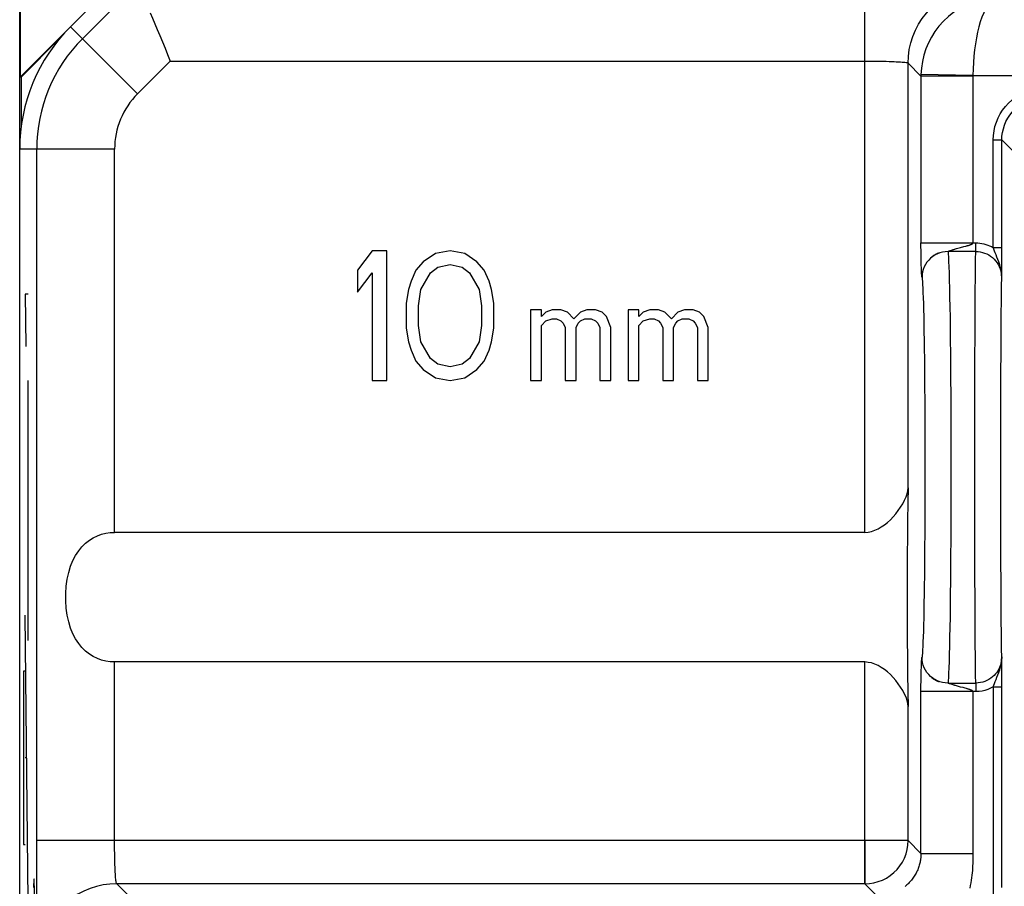
# Model space of a CAD drawing. Units: millimetres. Extents: x -11.5 to 10.8, y -24.5 to 24.5.
# Drawn here: x -11.5 to -0.2, y 9.2 to 19.2 of the extents above; entities that cross this region are included whole.
import ezdxf

# ---------------------------------------------------------------- set-up
doc = ezdxf.new("R2010")
doc.units = ezdxf.units.MM
doc.header["$LTSCALE"] = 16.335
doc.layers.get('0').update_dxf_attribs({"linetype": 'CONTINUOUS'})
for name, color, linetype in [('ASSI', 7, 'CONTINUOUS'), ('DRAFT', 7, 'CONTINUOUS'), ('INCISIONI_LASER', 7, 'CONTINUOUS'), ('RACCORDO', 7, 'CONTINUOUS')]:
    doc.layers.add(name, color=color, linetype=linetype)

msp = doc.modelspace()

# ---------------------------------------------------------------- linework, layer by layer
at = {"color": 7, "linetype": 'CONTINUOUS'}
for p, q in [((-11.516, 18.509), (-7.631, 22.394)), ((-11.525, -21.9), (-11.525, 21.9)), ((-11.516, 18.509), (-11.516, 21.894)), ((-11.508, 18.505), (-11.057, 18.956)), ((-11.516, 18.509), (-11.508, 18.505)), ((-11.508, 18.505), (-11.508, 17.935)), ((-0.185, 16.415), (-0.184, 17.779)), ((-7.456, 16.5), (-7.625, 16.277)), ((-7.287, 16.5), (-7.456, 16.5)), ((-7.287, 15), (-7.287, 16.5)), ((-6.556, 16.5), (-6.725, 16.468)), ((-6.387, 16.468), (-6.556, 16.5)), ((-6.866, 16.372), (-6.95, 16.277)), ((-6.725, 16.468), (-6.866, 16.372)), ((-6.247, 16.372), (-6.387, 16.468)), ((-6.162, 16.277), (-6.247, 16.372)), ((-0.917, 16.472), (-0.921, 16.47)), ((-0.915, 16.473), (-0.917, 16.472)), ((-0.185, 16.243), (-0.185, 16.415)), ((-7.625, 16.277), (-7.625, 16.021)), ((-6.95, 16.277), (-7.006, 16.149)), ((-6.781, 16.245), (-6.697, 16.309)), ((-6.697, 16.309), (-6.556, 16.34)), ((-6.556, 16.34), (-6.416, 16.309)), ((-6.416, 16.309), (-6.331, 16.245)), ((-6.106, 16.149), (-6.162, 16.277)), ((-7.625, 16.021), (-7.456, 16.245)), ((-7.456, 16.245), (-7.456, 15)), ((-7.006, 16.149), (-7.034, 16.053)), ((-6.894, 16.053), (-6.781, 16.245)), ((-6.331, 16.245), (-6.219, 16.053)), ((-6.078, 16.053), (-6.106, 16.149)), ((-0.186, 16.187), (-0.185, 16.243)), ((-7.034, 16.053), (-7.062, 15.894)), ((-6.922, 15.862), (-6.894, 16.053)), ((-6.219, 16.053), (-6.191, 15.862)), ((-6.05, 15.894), (-6.078, 16.053)), ((-7.062, 15.894), (-7.062, 15.606)), ((-6.922, 15.638), (-6.922, 15.862)), ((-6.191, 15.862), (-6.191, 15.638)), ((-6.05, 15.606), (-6.05, 15.894)), ((-5.625, 15.817), (-5.625, 15)), ((-5.5, 15.817), (-5.625, 15.817)), ((-5.5, 15.74), (-5.5, 15.817)), ((-5.375, 15.817), (-5.45, 15.791)), ((-5.275, 15.817), (-5.375, 15.817)), ((-5.2, 15.791), (-5.275, 15.817)), ((-4.975, 15.817), (-5.05, 15.791)), ((-4.875, 15.817), (-4.975, 15.817)), ((-4.8, 15.791), (-4.875, 15.817)), ((-4.5, 15.817), (-4.5, 15)), ((-4.375, 15.817), (-4.5, 15.817)), ((-4.375, 15.74), (-4.375, 15.817)), ((-4.25, 15.817), (-4.325, 15.791)), ((-4.15, 15.817), (-4.25, 15.817)), ((-4.075, 15.791), (-4.15, 15.817)), ((-3.85, 15.817), (-3.925, 15.791)), ((-3.75, 15.817), (-3.85, 15.817)), ((-3.675, 15.791), (-3.75, 15.817)), ((-5.45, 15.791), (-5.5, 15.74)), ((-5.5, 15.638), (-5.45, 15.689)), ((-5.45, 15.689), (-5.375, 15.715)), ((-5.375, 15.715), (-5.325, 15.715)), ((-5.325, 15.715), (-5.275, 15.689)), ((-5.275, 15.689), (-5.25, 15.664)), ((-5.125, 15.715), (-5.2, 15.791)), ((-5.05, 15.791), (-5.125, 15.715)), ((-5.075, 15.664), (-5.05, 15.689)), ((-5.05, 15.689), (-5, 15.715)), ((-5, 15.715), (-4.925, 15.715)), ((-4.925, 15.715), (-4.875, 15.689)), ((-4.875, 15.689), (-4.85, 15.664)), ((-4.75, 15.74), (-4.8, 15.791)), ((-4.7, 15.613), (-4.75, 15.74)), ((-4.325, 15.791), (-4.375, 15.74)), ((-4.375, 15.638), (-4.325, 15.689)), ((-4.325, 15.689), (-4.25, 15.715)), ((-4.25, 15.715), (-4.2, 15.715)), ((-4.2, 15.715), (-4.15, 15.689)), ((-4.15, 15.689), (-4.125, 15.664)), ((-4, 15.715), (-4.075, 15.791)), ((-3.925, 15.791), (-4, 15.715)), ((-3.95, 15.664), (-3.925, 15.689)), ((-3.925, 15.689), (-3.875, 15.715)), ((-3.875, 15.715), (-3.8, 15.715)), ((-3.8, 15.715), (-3.75, 15.689)), ((-3.75, 15.689), (-3.725, 15.664)), ((-3.625, 15.74), (-3.675, 15.791)), ((-3.575, 15.613), (-3.625, 15.74)), ((-7.062, 15.606), (-7.034, 15.447)), ((-6.894, 15.447), (-6.922, 15.638)), ((-6.191, 15.638), (-6.219, 15.447)), ((-6.078, 15.447), (-6.05, 15.606)), ((-5.5, 15), (-5.5, 15.638)), ((-5.25, 15.664), (-5.225, 15.613)), ((-5.225, 15.613), (-5.225, 15)), ((-5.1, 15.613), (-5.075, 15.664)), ((-5.1, 15), (-5.1, 15.613)), ((-4.85, 15.664), (-4.825, 15.613)), ((-4.825, 15.613), (-4.825, 15)), ((-4.7, 15), (-4.7, 15.613)), ((-4.375, 15), (-4.375, 15.638)), ((-4.125, 15.664), (-4.1, 15.613)), ((-4.1, 15.613), (-4.1, 15)), ((-3.975, 15.613), (-3.95, 15.664)), ((-3.975, 15), (-3.975, 15.613)), ((-3.725, 15.664), (-3.7, 15.613)), ((-3.7, 15.613), (-3.7, 15)), ((-3.575, 15), (-3.575, 15.613)), ((-7.034, 15.447), (-7.006, 15.351)), ((-7.006, 15.351), (-6.95, 15.223)), ((-6.781, 15.255), (-6.894, 15.447)), ((-6.219, 15.447), (-6.331, 15.255)), ((-6.162, 15.223), (-6.106, 15.351)), ((-6.106, 15.351), (-6.078, 15.447)), ((-6.697, 15.191), (-6.781, 15.255)), ((-6.331, 15.255), (-6.416, 15.191)), ((-6.95, 15.223), (-6.866, 15.128)), ((-6.866, 15.128), (-6.725, 15.032)), ((-6.556, 15.16), (-6.697, 15.191)), ((-6.416, 15.191), (-6.556, 15.16)), ((-6.387, 15.032), (-6.247, 15.128)), ((-6.247, 15.128), (-6.162, 15.223)), ((-6.725, 15.032), (-6.556, 15)), ((-6.556, 15), (-6.387, 15.032)), ((-7.456, 15), (-7.287, 15)), ((-5.625, 15), (-5.5, 15)), ((-5.225, 15), (-5.1, 15)), ((-4.825, 15), (-4.7, 15)), ((-4.5, 15), (-4.375, 15)), ((-4.1, 15), (-3.975, 15)), ((-3.7, 15), (-3.575, 15)), ((-1.766, 13.248), (-10.429, 13.248)), ((-1.766, 11.752), (-10.429, 11.752)), ((-0.185, 11.61), (-0.186, 11.813)), ((-0.184, 11.464), (-0.185, 11.61)), ((-0.915, 11.527), (-0.915, 11.527)), ((-0.184, 9.149), (-0.184, 11.464))]:
    msp.add_line(p, q, dxfattribs=at)
at = {"color": 250, "linetype": 'CONTINUOUS'}
for p, q in [((-10.801, 18.947), (-10.158, 19.59)), ((-1.766, 13.248), (-1.766, 19.59)), ((-10.164, 18.311), (-10.939, 19.086)), ((-10.164, 18.311), (-9.786, 18.69)), ((-9.786, 18.69), (-1.766, 18.69)), ((-1.266, 13.763), (-1.266, 18.666)), ((-1.266, 18.666), (-1.118, 18.517)), ((-0.518, 18.522), (-1.118, 18.533)), ((-1.118, 18.525), (-1.118, 18.52)), ((-1.118, 18.52), (-1.118, 16.59)), ((-0.518, 18.517), (-1.118, 18.517)), ((-0.518, 18.522), (-0.518, 18.517)), ((-0.518, 18.522), (8.966, 18.522)), ((-0.518, 18.517), (-0.518, 16.59)), ((-0.284, 16.536), (-0.284, 17.779)), ((-0.284, 17.779), (-0.184, 17.779)), ((-0.184, 17.779), (-0.066, 17.661)), ((-10.429, 17.672), (-11.525, 17.672)), ((-11.329, 9.691), (-11.329, 17.672)), ((-10.429, 13.248), (-10.429, 17.672)), ((-1.118, 16.546), (-1.118, 16.59)), ((-1.118, 16.59), (-0.485, 16.59)), ((-1.117, 16.503), (-1.118, 16.546)), ((-1.117, 16.464), (-1.117, 16.503)), ((-0.485, 16.491), (-0.806, 16.491)), ((-0.782, 16.501), (-0.774, 16.504)), ((-0.774, 16.504), (-0.747, 16.513)), ((-0.662, 16.537), (-0.624, 16.547)), ((-0.485, 16.491), (-0.485, 16.59)), ((-0.284, 16.536), (-0.184, 16.536)), ((-1.117, 16.426), (-1.117, 16.464)), ((-1.116, 16.389), (-1.117, 16.426)), ((-1.115, 16.361), (-1.116, 16.389)), ((-1.115, 16.332), (-1.115, 16.361)), ((-1.114, 16.303), (-1.115, 16.332)), ((-1.113, 16.285), (-1.114, 16.303)), ((-1.113, 16.269), (-1.113, 16.285)), ((-1.112, 16.255), (-1.113, 16.269)), ((-1.112, 16.243), (-1.112, 16.255)), ((-1.111, 16.234), (-1.112, 16.243)), ((-1.107, 16.199), (-1.108, 16.2)), ((-1.107, 16.197), (-1.107, 16.199)), ((-11.462, 16), (-11.453, 15.395)), ((-11.429, 16), (-11.462, 16)), ((-11.429, 12), (-11.429, 15)), ((-0.496, 14.517), (-0.496, 14.85)), ((-0.196, 14.595), (-0.196, 14.879)), ((-0.196, 14.301), (-0.196, 14.595)), ((-0.497, 14.173), (-0.496, 14.517)), ((-0.197, 14), (-0.196, 14.301)), ((-0.497, 13.827), (-0.497, 14.173)), ((-0.196, 13.699), (-0.197, 14)), ((-0.496, 13.483), (-0.497, 13.827)), ((-0.196, 13.405), (-0.196, 13.699)), ((-0.496, 13.15), (-0.496, 13.483)), ((-0.196, 13.121), (-0.196, 13.405)), ((-0.495, 12.833), (-0.496, 13.15)), ((-0.195, 12.853), (-0.196, 13.121)), ((-11.429, 9), (-11.462, 12.291)), ((-10.429, 9.691), (-10.429, 11.752)), ((-1.766, 9.191), (-1.766, 11.752)), ((-1.114, 11.706), (-1.113, 11.723)), ((-1.113, 11.723), (-1.112, 11.738)), ((-1.112, 11.738), (-1.112, 11.751)), ((-11.48, 11.645), (-11.48, 9.645)), ((-11.463, 11.645), (-11.48, 11.645)), ((-1.117, 11.564), (-1.116, 11.602)), ((-1.116, 11.63), (-1.115, 11.658)), ((-1.116, 11.602), (-1.116, 11.63)), ((-1.115, 11.658), (-1.114, 11.687)), ((-1.114, 11.687), (-1.114, 11.706)), ((-1.118, 11.486), (-1.117, 11.527)), ((-1.118, 11.443), (-1.118, 11.486)), ((-1.117, 11.527), (-1.117, 11.564)), ((-0.806, 11.509), (-0.485, 11.509)), ((-0.485, 11.509), (-0.485, 11.41)), ((-1.118, 9.543), (-1.118, 11.443)), ((-0.485, 11.41), (-1.118, 11.41)), ((-0.662, 11.463), (-0.709, 11.476)), ((-0.633, 11.456), (-0.662, 11.463)), ((-0.608, 11.449), (-0.633, 11.456)), ((-0.593, 11.445), (-0.608, 11.449)), ((-0.284, 11.464), (-0.284, 9.049)), ((-0.284, 11.464), (-0.184, 11.464)), ((-1.266, 9.691), (-1.266, 11.237)), ((-11.472, 10.645), (-11.48, 10.645)), ((-11.446, 10.645), (-11.462, 10.645)), ((-1.266, 9.691), (-11.329, 9.691)), ((-1.266, 9.691), (-1.118, 9.543)), ((-11.48, 9.645), (-11.463, 9.645)), ((-1.118, 9.543), (-0.518, 9.543)), ((-10.262, 9.048), (-10.405, 9.191)), ((-1.766, 9.191), (-10.405, 9.191)), ((-1.623, 9.048), (-1.766, 9.191))]:
    msp.add_line(p, q, dxfattribs=at)
for points in [[(-1.266, 18.666), (-1.263, 18.744), (-1.253, 18.822), (-1.236, 18.899), (-1.212, 18.974), (-1.182, 19.046), (-1.146, 19.116), (-1.104, 19.182), (-1.056, 19.244), (-1.003, 19.302), (-0.945, 19.355), (-0.883, 19.403), (-0.816, 19.445), (-0.747, 19.481), (-0.674, 19.511), (-0.599, 19.535), (-0.523, 19.552), (-0.445, 19.562), (-0.367, 19.566)], [(-0.223, 19.422), (-0.301, 19.418), (-0.379, 19.407), (-0.456, 19.39), (-0.531, 19.365), (-0.604, 19.334), (-0.674, 19.297), (-0.74, 19.253), (-0.802, 19.205), (-0.859, 19.151), (-0.911, 19.094), (-0.957, 19.032), (-0.998, 18.967), (-1.033, 18.899), (-1.062, 18.829), (-1.086, 18.756), (-1.102, 18.683), (-1.113, 18.608), (-1.118, 18.533)], [(-0.223, 19.422), (-0.249, 19.417), (-0.275, 19.406), (-0.3, 19.387), (-0.325, 19.362), (-0.349, 19.33), (-0.372, 19.291), (-0.393, 19.247), (-0.414, 19.198), (-0.433, 19.144), (-0.45, 19.086), (-0.465, 19.024), (-0.478, 18.958), (-0.49, 18.89), (-0.5, 18.819), (-0.507, 18.746), (-0.513, 18.672), (-0.516, 18.598), (-0.518, 18.522)], [(-1.766, 18.69), (-1.729, 18.69), (-1.693, 18.69), (-1.656, 18.689), (-1.621, 18.689), (-1.586, 18.688), (-1.552, 18.688), (-1.519, 18.687), (-1.487, 18.686), (-1.458, 18.685), (-1.429, 18.684), (-1.403, 18.682), (-1.379, 18.681), (-1.356, 18.679), (-1.336, 18.678), (-1.319, 18.676), (-1.303, 18.675), (-1.291, 18.673), (-1.281, 18.671), (-1.273, 18.669), (-1.268, 18.668), (-1.266, 18.666)], [(-1.118, 18.533), (-1.118, 18.53), (-1.118, 18.525)], [(-0.284, 17.779), (-0.282, 17.832), (-0.275, 17.884), (-0.264, 17.934), (-0.248, 17.984), (-0.228, 18.033), (-0.204, 18.079), (-0.176, 18.123), (-0.144, 18.165), (-0.109, 18.204), (-0.07, 18.239), (-0.029, 18.271), (0.015, 18.299), (0.062, 18.323), (0.11, 18.343), (0.16, 18.359), (0.211, 18.37), (0.263, 18.377), (0.316, 18.379)], [(-0.184, 17.779), (-0.183, 17.823), (-0.177, 17.866), (-0.167, 17.909), (-0.154, 17.951), (-0.138, 17.991), (-0.117, 18.03), (-0.094, 18.066), (-0.067, 18.101), (-0.038, 18.133), (-0.006, 18.163), (0.029, 18.189), (0.065, 18.212), (0.104, 18.233), (0.144, 18.249), (0.186, 18.262), (0.229, 18.272), (0.272, 18.278), (0.316, 18.279)], [(-0.806, 16.491), (-0.838, 16.489), (-0.869, 16.484), (-0.899, 16.476)], [(-0.806, 16.491), (-0.806, 16.491), (-0.806, 16.492), (-0.805, 16.492), (-0.804, 16.493), (-0.803, 16.494), (-0.801, 16.494), (-0.8, 16.495), (-0.797, 16.496), (-0.795, 16.497), (-0.792, 16.498), (-0.789, 16.499), (-0.786, 16.5), (-0.782, 16.501)], [(-0.806, 16.491), (-0.804, 16.465), (-0.801, 16.426), (-0.799, 16.377), (-0.796, 16.315), (-0.794, 16.243), (-0.791, 16.16), (-0.789, 16.067), (-0.787, 15.963), (-0.785, 15.851), (-0.783, 15.729), (-0.781, 15.6), (-0.78, 15.462), (-0.778, 15.318), (-0.777, 15.167), (-0.776, 15.011), (-0.775, 14.85), (-0.774, 14.685), (-0.773, 14.517), (-0.773, 14.346), (-0.773, 14.173), (-0.772, 14)], [(-0.747, 16.513), (-0.74, 16.515), (-0.733, 16.517), (-0.726, 16.519), (-0.718, 16.521), (-0.709, 16.524), (-0.662, 16.537)], [(-0.624, 16.547), (-0.6, 16.553), (-0.593, 16.555), (-0.586, 16.557), (-0.58, 16.559), (-0.574, 16.56), (-0.568, 16.562), (-0.563, 16.564), (-0.558, 16.566), (-0.553, 16.567), (-0.549, 16.569), (-0.545, 16.57), (-0.541, 16.572), (-0.537, 16.573), (-0.534, 16.575), (-0.531, 16.576), (-0.528, 16.578), (-0.526, 16.579), (-0.524, 16.581), (-0.522, 16.582), (-0.521, 16.584), (-0.519, 16.586), (-0.518, 16.587), (-0.518, 16.589), (-0.518, 16.59)], [(-0.496, 14.85), (-0.495, 15.167), (-0.495, 15.318), (-0.494, 15.462), (-0.494, 15.599), (-0.493, 15.729), (-0.492, 15.85), (-0.492, 15.963), (-0.491, 16.066), (-0.49, 16.16), (-0.49, 16.243), (-0.489, 16.315), (-0.488, 16.376), (-0.487, 16.426), (-0.486, 16.464), (-0.485, 16.491)], [(-0.485, 16.59), (-0.462, 16.59), (-0.438, 16.588), (-0.415, 16.584), (-0.392, 16.579), (-0.37, 16.573), (-0.348, 16.566), (-0.326, 16.557), (-0.305, 16.547), (-0.284, 16.536)], [(-0.485, 16.491), (-0.459, 16.49), (-0.433, 16.486), (-0.408, 16.481), (-0.383, 16.473), (-0.359, 16.463), (-0.336, 16.451), (-0.314, 16.437), (-0.293, 16.421), (-0.274, 16.403), (-0.256, 16.383), (-0.24, 16.362), (-0.226, 16.34), (-0.214, 16.316), (-0.204, 16.292), (-0.196, 16.266), (-0.19, 16.24), (-0.187, 16.214)], [(-0.186, 16.187), (-0.187, 16.229), (-0.193, 16.268), (-0.2, 16.305), (-0.209, 16.338), (-0.22, 16.37), (-0.231, 16.399), (-0.241, 16.426), (-0.251, 16.451), (-0.261, 16.474), (-0.27, 16.496), (-0.278, 16.517), (-0.284, 16.536)], [(-1.007, 16.414), (-1.029, 16.392), (-1.049, 16.368), (-1.066, 16.342), (-1.08, 16.314), (-1.092, 16.285), (-1.1, 16.255), (-1.105, 16.224), (-1.106, 16.193)], [(-0.899, 16.476), (-0.928, 16.465), (-0.956, 16.451), (-0.983, 16.434), (-1.007, 16.414)], [(-1.108, 16.2), (-1.108, 16.203), (-1.108, 16.204), (-1.108, 16.205), (-1.109, 16.207), (-1.109, 16.209), (-1.109, 16.21), (-1.109, 16.212), (-1.109, 16.215), (-1.11, 16.217), (-1.11, 16.22), (-1.11, 16.223), (-1.11, 16.226), (-1.111, 16.23), (-1.111, 16.234)], [(-1.106, 16.193), (-1.107, 16.194), (-1.107, 16.197)], [(-1.106, 16.193), (-1.104, 16.173), (-1.102, 16.145), (-1.1, 16.11), (-1.097, 16.067), (-1.095, 16.016), (-1.093, 15.957), (-1.091, 15.892), (-1.089, 15.82), (-1.087, 15.741), (-1.085, 15.655), (-1.084, 15.564), (-1.082, 15.467), (-1.081, 15.364), (-1.079, 15.257), (-1.078, 15.145), (-1.077, 15.029), (-1.076, 14.908), (-1.075, 14.785), (-1.074, 14.659), (-1.074, 14.53), (-1.073, 14.399), (-1.073, 14.268), (-1.073, 14.135), (-1.072, 14)], [(-0.196, 14.879), (-0.195, 15.146), (-0.194, 15.272), (-0.194, 15.392), (-0.193, 15.506), (-0.193, 15.612), (-0.192, 15.711), (-0.191, 15.802), (-0.19, 15.885), (-0.19, 15.959), (-0.189, 16.024), (-0.188, 16.08), (-0.187, 16.125), (-0.186, 16.161), (-0.186, 16.187)], [(-1.072, 14), (-1.073, 13.865), (-1.073, 13.732), (-1.073, 13.601), (-1.074, 13.47), (-1.074, 13.341), (-1.075, 13.215), (-1.076, 13.092), (-1.077, 12.972), (-1.078, 12.855), (-1.079, 12.744), (-1.081, 12.636), (-1.082, 12.533), (-1.084, 12.436), (-1.085, 12.345), (-1.087, 12.259), (-1.089, 12.181), (-1.091, 12.108), (-1.093, 12.043), (-1.095, 11.985), (-1.097, 11.933), (-1.1, 11.89), (-1.102, 11.855), (-1.104, 11.827), (-1.106, 11.807)], [(-0.772, 14), (-0.773, 13.827), (-0.773, 13.654), (-0.773, 13.483), (-0.774, 13.315), (-0.775, 13.15), (-0.776, 12.989), (-0.777, 12.833), (-0.778, 12.682), (-0.78, 12.538), (-0.781, 12.4), (-0.783, 12.271), (-0.785, 12.149), (-0.787, 12.037), (-0.789, 11.933), (-0.791, 11.84), (-0.794, 11.757), (-0.796, 11.685), (-0.799, 11.624), (-0.801, 11.574), (-0.804, 11.535), (-0.806, 11.509)], [(-0.186, 11.813), (-0.186, 11.839), (-0.187, 11.875), (-0.188, 11.92), (-0.189, 11.975), (-0.19, 12.041), (-0.19, 12.114), (-0.191, 12.197), (-0.192, 12.288), (-0.193, 12.387), (-0.193, 12.494), (-0.194, 12.608), (-0.194, 12.728), (-0.195, 12.853)], [(-0.485, 11.509), (-0.486, 11.535), (-0.487, 11.574), (-0.488, 11.623), (-0.489, 11.685), (-0.49, 11.757), (-0.49, 11.84), (-0.491, 11.933), (-0.492, 12.036), (-0.492, 12.149), (-0.493, 12.27), (-0.494, 12.4), (-0.494, 12.538), (-0.495, 12.682), (-0.495, 12.833)], [(-1.112, 11.751), (-1.111, 11.762), (-1.111, 11.766), (-1.111, 11.77), (-1.11, 11.774), (-1.11, 11.777), (-1.11, 11.78), (-1.11, 11.783), (-1.109, 11.785), (-1.109, 11.788), (-1.109, 11.79), (-1.109, 11.791), (-1.109, 11.793), (-1.108, 11.795), (-1.108, 11.796), (-1.108, 11.797)], [(-1.108, 11.797), (-1.108, 11.8), (-1.107, 11.801), (-1.107, 11.803)], [(-1.107, 11.803), (-1.107, 11.804), (-1.106, 11.807)], [(-1.007, 11.586), (-1.029, 11.608), (-1.049, 11.632), (-1.066, 11.658), (-1.08, 11.686), (-1.092, 11.715), (-1.1, 11.745), (-1.105, 11.776), (-1.106, 11.807)], [(-0.186, 11.813), (-0.186, 11.796), (-0.187, 11.779), (-0.19, 11.762), (-0.193, 11.744), (-0.198, 11.726), (-0.204, 11.707), (-0.212, 11.688), (-0.221, 11.67), (-0.232, 11.651), (-0.244, 11.632), (-0.259, 11.614), (-0.275, 11.596), (-0.293, 11.58), (-0.313, 11.564), (-0.334, 11.551), (-0.356, 11.538), (-0.38, 11.528), (-0.405, 11.52), (-0.431, 11.514), (-0.458, 11.51), (-0.485, 11.509)], [(-0.284, 11.464), (-0.278, 11.483), (-0.27, 11.504), (-0.261, 11.526), (-0.251, 11.55), (-0.241, 11.575), (-0.23, 11.602), (-0.219, 11.631), (-0.209, 11.662), (-0.2, 11.696), (-0.192, 11.732), (-0.187, 11.771), (-0.186, 11.813)], [(-0.899, 11.524), (-0.928, 11.535), (-0.956, 11.549), (-0.983, 11.566), (-1.007, 11.586)], [(-0.806, 11.509), (-0.838, 11.511), (-0.869, 11.516), (-0.899, 11.524)], [(-0.782, 11.499), (-0.786, 11.5), (-0.789, 11.501), (-0.792, 11.502), (-0.795, 11.503), (-0.797, 11.504), (-0.8, 11.505), (-0.801, 11.506), (-0.803, 11.506), (-0.804, 11.507), (-0.805, 11.508), (-0.806, 11.508), (-0.806, 11.509), (-0.806, 11.509)], [(-0.709, 11.476), (-0.718, 11.479), (-0.726, 11.481), (-0.733, 11.483), (-0.74, 11.485), (-0.747, 11.487), (-0.782, 11.499)], [(-0.518, 11.41), (-0.518, 11.411), (-0.518, 11.413), (-0.519, 11.415), (-0.521, 11.416), (-0.522, 11.418), (-0.524, 11.419), (-0.526, 11.421), (-0.528, 11.422), (-0.531, 11.424), (-0.534, 11.425), (-0.537, 11.427), (-0.541, 11.428), (-0.545, 11.43), (-0.549, 11.431), (-0.553, 11.433), (-0.558, 11.434), (-0.563, 11.436), (-0.568, 11.438), (-0.574, 11.44), (-0.58, 11.441), (-0.586, 11.443), (-0.593, 11.445)], [(-0.518, 11.41), (-0.518, 9.52), (-0.518, 9.497), (-0.519, 9.473), (-0.519, 9.449), (-0.52, 9.424), (-0.522, 9.399), (-0.523, 9.373), (-0.525, 9.346), (-0.528, 9.319), (-0.531, 9.291), (-0.534, 9.262), (-0.539, 9.232), (-0.544, 9.202), (-0.549, 9.171), (-0.555, 9.14)], [(-0.284, 11.464), (-0.314, 11.448), (-0.346, 11.435), (-0.379, 11.424), (-0.413, 11.417), (-0.448, 11.412), (-0.485, 11.41)], [(-11.305, 8.292), (-11.307, 8.297), (-11.309, 8.31), (-11.311, 8.331), (-11.312, 8.359), (-11.314, 8.395), (-11.316, 8.438), (-11.317, 8.487), (-11.319, 8.543), (-11.32, 8.605), (-11.322, 8.674), (-11.323, 8.748), (-11.324, 8.827), (-11.325, 8.91), (-11.326, 8.999), (-11.327, 9.09), (-11.328, 9.185), (-11.328, 9.284), (-11.329, 9.384), (-11.329, 9.485), (-11.329, 9.587), (-11.329, 9.691)], [(-10.405, 9.191), (-10.407, 9.193), (-10.409, 9.198), (-10.411, 9.206), (-10.412, 9.216), (-10.414, 9.228), (-10.416, 9.244), (-10.417, 9.261), (-10.419, 9.281), (-10.42, 9.304), (-10.422, 9.328), (-10.423, 9.354), (-10.424, 9.383), (-10.425, 9.412), (-10.426, 9.444), (-10.427, 9.477), (-10.428, 9.511), (-10.428, 9.546), (-10.429, 9.581), (-10.429, 9.618), (-10.429, 9.654), (-10.429, 9.691)], [(-1.766, 9.191), (-1.714, 9.194), (-1.662, 9.202), (-1.612, 9.216), (-1.563, 9.235), (-1.516, 9.258), (-1.473, 9.287), (-1.432, 9.32), (-1.395, 9.357), (-1.362, 9.398), (-1.333, 9.441), (-1.31, 9.488), (-1.291, 9.537), (-1.277, 9.587), (-1.269, 9.639), (-1.266, 9.691)], [(-1.118, 9.543), (-1.118, 9.532), (-1.118, 9.522), (-1.119, 9.511), (-1.12, 9.5), (-1.121, 9.489), (-1.122, 9.478), (-1.124, 9.466), (-1.126, 9.454), (-1.128, 9.442), (-1.131, 9.43), (-1.134, 9.417), (-1.138, 9.405), (-1.142, 9.392), (-1.146, 9.379), (-1.151, 9.366), (-1.156, 9.353), (-1.162, 9.34), (-1.168, 9.327), (-1.174, 9.314), (-1.181, 9.302), (-1.188, 9.29), (-1.196, 9.278), (-1.203, 9.266), (-1.211, 9.255), (-1.219, 9.244), (-1.227, 9.234), (-1.236, 9.224), (-1.245, 9.214), (-1.253, 9.205), (-1.262, 9.195), (-1.271, 9.187), (-1.28, 9.178), (-1.29, 9.17), (-1.299, 9.162)], [(-10.405, 9.191), (-10.484, 9.188), (-10.562, 9.178), (-10.638, 9.161), (-10.713, 9.137), (-10.786, 9.107), (-10.855, 9.071), (-10.921, 9.029), (-10.984, 8.981), (-11.042, 8.928), (-11.095, 8.87), (-11.142, 8.808), (-11.185, 8.741), (-11.221, 8.672), (-11.251, 8.599), (-11.274, 8.524), (-11.292, 8.448), (-11.302, 8.37), (-11.305, 8.292)]]:
    msp.add_lwpolyline(points, dxfattribs=at)
at = {"color": 7, "linetype": 'CONTINUOUS'}
for points in [[(-10.017, 19.248), (-9.991, 19.186), (-9.964, 19.121), (-9.936, 19.053), (-9.907, 18.983), (-9.877, 18.911), (-9.847, 18.838), (-9.817, 18.764), (-9.786, 18.69)], [(-0.921, 16.47), (-0.923, 16.469), (-0.925, 16.468), (-0.928, 16.467), (-0.931, 16.466), (-0.933, 16.464), (-0.936, 16.463), (-0.939, 16.462), (-0.942, 16.46), (-0.945, 16.459), (-0.948, 16.457), (-0.951, 16.455), (-0.954, 16.454), (-0.957, 16.452), (-0.961, 16.45), (-0.964, 16.448), (-0.967, 16.446), (-0.97, 16.444), (-0.973, 16.443), (-0.976, 16.441), (-0.978, 16.439), (-0.981, 16.437), (-0.983, 16.435), (-0.986, 16.434), (-0.988, 16.432), (-0.99, 16.43), (-0.992, 16.429), (-0.993, 16.428)], [(-1.766, 13.248), (-1.727, 13.252), (-1.688, 13.259), (-1.65, 13.272), (-1.612, 13.289), (-1.576, 13.311), (-1.54, 13.336), (-1.505, 13.364), (-1.472, 13.395), (-1.439, 13.428), (-1.409, 13.464), (-1.38, 13.501), (-1.353, 13.54), (-1.329, 13.579), (-1.308, 13.619), (-1.291, 13.657), (-1.278, 13.694), (-1.27, 13.729), (-1.266, 13.763)], [(-10.429, 11.752), (-10.48, 11.754), (-10.53, 11.761), (-10.579, 11.774), (-10.627, 11.791), (-10.675, 11.814), (-10.72, 11.843), (-10.764, 11.877), (-10.806, 11.918), (-10.844, 11.964), (-10.879, 12.018), (-10.91, 12.077), (-10.937, 12.142), (-10.959, 12.214), (-10.976, 12.291), (-10.988, 12.372), (-10.994, 12.457), (-10.994, 12.544), (-10.988, 12.628), (-10.976, 12.709), (-10.959, 12.786), (-10.937, 12.858), (-10.91, 12.923), (-10.879, 12.983), (-10.844, 13.036), (-10.806, 13.082), (-10.764, 13.123), (-10.72, 13.157), (-10.675, 13.186), (-10.627, 13.209), (-10.579, 13.226), (-10.53, 13.239), (-10.48, 13.246), (-10.429, 13.248)], [(-1.266, 11.237), (-1.27, 11.271), (-1.278, 11.307), (-1.291, 11.344), (-1.308, 11.382), (-1.329, 11.422), (-1.354, 11.461), (-1.38, 11.5), (-1.409, 11.537), (-1.44, 11.572), (-1.472, 11.606), (-1.506, 11.637), (-1.54, 11.665), (-1.576, 11.69), (-1.613, 11.711), (-1.65, 11.728), (-1.689, 11.741), (-1.727, 11.748), (-1.766, 11.752)], [(-0.997, 11.575), (-0.996, 11.574), (-0.994, 11.573)], [(-0.994, 11.573), (-0.992, 11.571), (-0.99, 11.57), (-0.988, 11.568), (-0.986, 11.566), (-0.983, 11.565), (-0.981, 11.563), (-0.978, 11.561), (-0.976, 11.559), (-0.973, 11.558), (-0.97, 11.556), (-0.968, 11.554), (-0.965, 11.553), (-0.962, 11.551), (-0.96, 11.549), (-0.957, 11.548), (-0.954, 11.546), (-0.952, 11.545), (-0.949, 11.543), (-0.946, 11.542), (-0.944, 11.541), (-0.941, 11.539), (-0.939, 11.538), (-0.936, 11.537), (-0.934, 11.536), (-0.931, 11.535), (-0.929, 11.533), (-0.926, 11.532), (-0.924, 11.531), (-0.922, 11.53), (-0.92, 11.529), (-0.918, 11.529), (-0.915, 11.527)]]:
    msp.add_lwpolyline(points, dxfattribs=at)
msp.add_arc((-9.525, 17.672), 2, 135, 180, dxfattribs=at)
at = {"color": 250, "linetype": 'CONTINUOUS'}
for radius in [1.804, 0.904]:
    msp.add_arc((-9.525, 17.672), radius, 135, 180, dxfattribs=at)
at = {"color": 7, "linetype": 'CONTINUOUS'}
msp.add_ellipse((-1.252, 12.5), major_axis=(0, 1.5), ratio=0.017455, start_param=0.569428, end_param=2.572164, dxfattribs=at)
at = {"layer": 'ASSI', "color": 250, "linetype": 'CONTINUOUS'}
for p, q in [((-1.766, 13.248), (-1.766, 18.69)), ((-1.266, 13.763), (-1.266, 18.666)), ((-10.429, 13.248), (-10.429, 17.672)), ((-10.429, 9.691), (-10.429, 11.752)), ((-1.766, 9.691), (-1.766, 11.752)), ((-1.266, 9.691), (-1.266, 11.237))]:
    msp.add_line(p, q, dxfattribs=at)
at = {"layer": 'ASSI', "color": 7, "linetype": 'CONTINUOUS'}
for p, q in [((-1.766, 13.248), (-10.429, 13.248)), ((-1.766, 11.752), (-10.429, 11.752))]:
    msp.add_line(p, q, dxfattribs=at)
for points in [[(-1.766, 13.248), (-1.727, 13.252), (-1.688, 13.259), (-1.65, 13.272), (-1.612, 13.289), (-1.576, 13.311), (-1.54, 13.336), (-1.505, 13.364), (-1.472, 13.395), (-1.439, 13.428), (-1.409, 13.464), (-1.38, 13.501), (-1.353, 13.54), (-1.329, 13.579), (-1.308, 13.619), (-1.291, 13.657), (-1.278, 13.694), (-1.27, 13.729), (-1.266, 13.763)], [(-10.429, 11.752), (-10.48, 11.754), (-10.53, 11.761), (-10.579, 11.774), (-10.627, 11.791), (-10.675, 11.814), (-10.72, 11.843), (-10.764, 11.877), (-10.806, 11.918), (-10.844, 11.964), (-10.879, 12.018), (-10.91, 12.077), (-10.937, 12.142), (-10.959, 12.214), (-10.976, 12.291), (-10.988, 12.372), (-10.994, 12.457), (-10.994, 12.544), (-10.988, 12.628), (-10.976, 12.709), (-10.959, 12.786), (-10.937, 12.858), (-10.91, 12.923), (-10.879, 12.983), (-10.844, 13.036), (-10.806, 13.082), (-10.764, 13.123), (-10.72, 13.157), (-10.675, 13.186), (-10.627, 13.209), (-10.579, 13.226), (-10.53, 13.239), (-10.48, 13.246), (-10.429, 13.248)], [(-1.266, 11.237), (-1.27, 11.271), (-1.278, 11.307), (-1.291, 11.344), (-1.308, 11.382), (-1.329, 11.422), (-1.354, 11.461), (-1.38, 11.5), (-1.409, 11.537), (-1.44, 11.572), (-1.472, 11.606), (-1.506, 11.637), (-1.54, 11.665), (-1.576, 11.69), (-1.613, 11.711), (-1.65, 11.728), (-1.689, 11.741), (-1.727, 11.748), (-1.766, 11.752)]]:
    msp.add_lwpolyline(points, dxfattribs=at)
msp.add_ellipse((-1.252, 12.5), major_axis=(0, 1.5), ratio=0.017455, start_param=0.569428, end_param=2.572164, dxfattribs=at)
at = {"layer": 'DRAFT', "color": 7, "linetype": 'CONTINUOUS'}
for p, q in [((-9.175, 20.85), (-10.939, 19.086)), ((-11.525, -17.672), (-11.525, 17.672))]:
    msp.add_line(p, q, dxfattribs=at)
msp.add_arc((-9.525, 17.672), 2, 135, 180, dxfattribs=at)
at = {"layer": 'INCISIONI_LASER', "color": 250, "linetype": 'CONTINUOUS'}
msp.add_ellipse((-11.36, 8.854), major_axis=(0, 0.393), ratio=0.01745, start_param=-1.570796, end_param=0.725796, dxfattribs=at)
at = {"layer": 'RACCORDO', "color": 250, "linetype": 'CONTINUOUS'}
for p, q in [((-10.801, 18.947), (-10.158, 19.59)), ((-1.766, 18.69), (-1.766, 19.59)), ((-10.164, 18.311), (-10.939, 19.086)), ((-10.164, 18.311), (-9.786, 18.69)), ((-9.786, 18.69), (-1.766, 18.69)), ((-1.266, 18.666), (-1.118, 18.517)), ((-0.518, 18.522), (-1.118, 18.533)), ((-1.118, 18.525), (-1.118, 18.52)), ((-1.118, 18.52), (-1.118, 16.59)), ((-0.518, 18.517), (-1.118, 18.517)), ((-0.518, 18.522), (-0.518, 18.517)), ((-0.518, 18.522), (8.966, 18.522)), ((-0.518, 18.517), (-0.518, 16.59)), ((-0.284, 16.536), (-0.284, 17.779)), ((-0.284, 17.779), (-0.184, 17.779)), ((-0.184, 17.779), (-0.066, 17.661)), ((-10.429, 17.672), (-11.525, 17.672)), ((-11.329, 9.691), (-11.329, 17.672)), ((-1.118, 16.546), (-1.118, 16.59)), ((-1.118, 16.59), (-0.485, 16.59)), ((-1.117, 16.503), (-1.118, 16.546)), ((-1.117, 16.464), (-1.117, 16.503)), ((-0.485, 16.491), (-0.806, 16.491)), ((-0.782, 16.501), (-0.774, 16.504)), ((-0.774, 16.504), (-0.747, 16.513)), ((-0.662, 16.537), (-0.624, 16.547)), ((-0.485, 16.491), (-0.485, 16.59)), ((-0.284, 16.536), (-0.184, 16.536)), ((-1.117, 16.426), (-1.117, 16.464)), ((-1.116, 16.389), (-1.117, 16.426)), ((-1.115, 16.361), (-1.116, 16.389)), ((-1.115, 16.332), (-1.115, 16.361)), ((-1.114, 16.303), (-1.115, 16.332)), ((-1.113, 16.285), (-1.114, 16.303)), ((-1.113, 16.269), (-1.113, 16.285)), ((-1.112, 16.255), (-1.113, 16.269)), ((-1.112, 16.243), (-1.112, 16.255)), ((-1.111, 16.234), (-1.112, 16.243)), ((-1.107, 16.199), (-1.108, 16.2)), ((-1.107, 16.197), (-1.107, 16.199)), ((-0.496, 14.517), (-0.496, 14.85)), ((-0.196, 14.595), (-0.196, 14.879)), ((-0.196, 14.301), (-0.196, 14.595)), ((-0.497, 14.173), (-0.496, 14.517)), ((-0.197, 14), (-0.196, 14.301)), ((-0.497, 13.827), (-0.497, 14.173)), ((-0.196, 13.699), (-0.197, 14)), ((-0.496, 13.483), (-0.497, 13.827)), ((-0.196, 13.405), (-0.196, 13.699)), ((-0.496, 13.15), (-0.496, 13.483)), ((-0.196, 13.121), (-0.196, 13.405)), ((-0.495, 12.833), (-0.496, 13.15)), ((-0.195, 12.853), (-0.196, 13.121)), ((-1.114, 11.706), (-1.113, 11.723)), ((-1.113, 11.723), (-1.112, 11.738)), ((-1.112, 11.738), (-1.112, 11.751)), ((-1.117, 11.564), (-1.116, 11.602)), ((-1.116, 11.63), (-1.115, 11.658)), ((-1.116, 11.602), (-1.116, 11.63)), ((-1.115, 11.658), (-1.114, 11.687)), ((-1.114, 11.687), (-1.114, 11.706)), ((-1.118, 11.486), (-1.117, 11.527)), ((-1.118, 11.443), (-1.118, 11.486)), ((-1.117, 11.527), (-1.117, 11.564)), ((-0.806, 11.509), (-0.485, 11.509)), ((-0.485, 11.509), (-0.485, 11.41)), ((-1.118, 9.543), (-1.118, 11.443)), ((-0.485, 11.41), (-1.118, 11.41)), ((-0.662, 11.463), (-0.709, 11.476)), ((-0.633, 11.456), (-0.662, 11.463)), ((-0.608, 11.449), (-0.633, 11.456)), ((-0.593, 11.445), (-0.608, 11.449)), ((-0.284, 11.464), (-0.284, 9.049)), ((-0.284, 11.464), (-0.184, 11.464)), ((-1.266, 9.691), (-11.329, 9.691)), ((-1.766, 9.691), (-1.766, 9.191)), ((-1.266, 9.691), (-1.118, 9.543)), ((-1.118, 9.543), (-0.518, 9.543)), ((-10.262, 9.048), (-10.405, 9.191)), ((-1.766, 9.191), (-10.405, 9.191)), ((-1.623, 9.048), (-1.766, 9.191))]:
    msp.add_line(p, q, dxfattribs=at)
at = {"layer": 'RACCORDO', "color": 7, "linetype": 'CONTINUOUS'}
for p, q in [((-0.185, 16.415), (-0.184, 17.779)), ((-0.917, 16.472), (-0.921, 16.47)), ((-0.915, 16.473), (-0.917, 16.472)), ((-0.185, 16.243), (-0.185, 16.415)), ((-0.186, 16.187), (-0.185, 16.243)), ((-0.185, 11.61), (-0.186, 11.813)), ((-0.184, 11.464), (-0.185, 11.61)), ((-0.918, 11.528), (-0.915, 11.528)), ((-0.184, 9.149), (-0.184, 11.464))]:
    msp.add_line(p, q, dxfattribs=at)
at = {"layer": 'RACCORDO', "color": 250, "linetype": 'CONTINUOUS'}
for points in [[(-1.266, 18.666), (-1.263, 18.744), (-1.253, 18.822), (-1.236, 18.899), (-1.212, 18.974), (-1.182, 19.046), (-1.146, 19.116), (-1.104, 19.182), (-1.056, 19.244), (-1.003, 19.302), (-0.945, 19.355), (-0.883, 19.403), (-0.816, 19.445), (-0.747, 19.481), (-0.674, 19.511), (-0.599, 19.535), (-0.523, 19.552), (-0.445, 19.562), (-0.367, 19.566)], [(-0.223, 19.422), (-0.301, 19.418), (-0.379, 19.407), (-0.456, 19.39), (-0.531, 19.365), (-0.604, 19.334), (-0.674, 19.297), (-0.74, 19.253), (-0.802, 19.205), (-0.859, 19.151), (-0.911, 19.094), (-0.957, 19.032), (-0.998, 18.967), (-1.033, 18.899), (-1.062, 18.829), (-1.086, 18.756), (-1.102, 18.683), (-1.113, 18.608), (-1.118, 18.533)], [(-0.223, 19.422), (-0.249, 19.417), (-0.275, 19.406), (-0.3, 19.387), (-0.325, 19.362), (-0.349, 19.33), (-0.372, 19.291), (-0.393, 19.247), (-0.414, 19.198), (-0.433, 19.144), (-0.45, 19.086), (-0.465, 19.024), (-0.478, 18.958), (-0.49, 18.89), (-0.5, 18.819), (-0.507, 18.746), (-0.513, 18.672), (-0.516, 18.598), (-0.518, 18.522)], [(-1.766, 18.69), (-1.729, 18.69), (-1.693, 18.69), (-1.656, 18.689), (-1.621, 18.689), (-1.586, 18.688), (-1.552, 18.688), (-1.519, 18.687), (-1.487, 18.686), (-1.458, 18.685), (-1.429, 18.684), (-1.403, 18.682), (-1.379, 18.681), (-1.356, 18.679), (-1.336, 18.678), (-1.319, 18.676), (-1.303, 18.675), (-1.291, 18.673), (-1.281, 18.671), (-1.273, 18.669), (-1.268, 18.668), (-1.266, 18.666)], [(-1.118, 18.533), (-1.118, 18.53), (-1.118, 18.525)], [(-0.284, 17.779), (-0.282, 17.832), (-0.275, 17.884), (-0.264, 17.934), (-0.248, 17.984), (-0.228, 18.033), (-0.204, 18.079), (-0.176, 18.123), (-0.144, 18.165), (-0.109, 18.204), (-0.07, 18.239), (-0.029, 18.271), (0.015, 18.299), (0.062, 18.323), (0.11, 18.343), (0.16, 18.359), (0.211, 18.37), (0.263, 18.377), (0.316, 18.379)], [(-0.184, 17.779), (-0.183, 17.823), (-0.177, 17.866), (-0.167, 17.909), (-0.154, 17.951), (-0.138, 17.991), (-0.117, 18.03), (-0.094, 18.066), (-0.067, 18.101), (-0.038, 18.133), (-0.006, 18.163), (0.029, 18.189), (0.065, 18.212), (0.104, 18.233), (0.144, 18.249), (0.186, 18.262), (0.229, 18.272), (0.272, 18.278), (0.316, 18.279)], [(-0.806, 16.491), (-0.838, 16.489), (-0.869, 16.484), (-0.899, 16.476)], [(-0.806, 16.491), (-0.806, 16.491), (-0.806, 16.492), (-0.805, 16.492), (-0.804, 16.493), (-0.803, 16.494), (-0.801, 16.494), (-0.8, 16.495), (-0.797, 16.496), (-0.795, 16.497), (-0.792, 16.498), (-0.789, 16.499), (-0.786, 16.5), (-0.782, 16.501)], [(-0.806, 16.491), (-0.804, 16.465), (-0.801, 16.426), (-0.799, 16.377), (-0.796, 16.315), (-0.794, 16.243), (-0.791, 16.16), (-0.789, 16.067), (-0.787, 15.963), (-0.785, 15.851), (-0.783, 15.729), (-0.781, 15.6), (-0.78, 15.462), (-0.778, 15.318), (-0.777, 15.167), (-0.776, 15.011), (-0.775, 14.85), (-0.774, 14.685), (-0.773, 14.517), (-0.773, 14.346), (-0.773, 14.173), (-0.772, 14)], [(-0.747, 16.513), (-0.74, 16.515), (-0.733, 16.517), (-0.726, 16.519), (-0.718, 16.521), (-0.709, 16.524), (-0.662, 16.537)], [(-0.624, 16.547), (-0.6, 16.553), (-0.593, 16.555), (-0.586, 16.557), (-0.58, 16.559), (-0.574, 16.56), (-0.568, 16.562), (-0.563, 16.564), (-0.558, 16.566), (-0.553, 16.567), (-0.549, 16.569), (-0.545, 16.57), (-0.541, 16.572), (-0.537, 16.573), (-0.534, 16.575), (-0.531, 16.576), (-0.528, 16.578), (-0.526, 16.579), (-0.524, 16.581), (-0.522, 16.582), (-0.521, 16.584), (-0.519, 16.586), (-0.518, 16.587), (-0.518, 16.589), (-0.518, 16.59)], [(-0.496, 14.85), (-0.495, 15.167), (-0.495, 15.318), (-0.494, 15.462), (-0.494, 15.599), (-0.493, 15.729), (-0.492, 15.85), (-0.492, 15.963), (-0.491, 16.066), (-0.49, 16.16), (-0.49, 16.243), (-0.489, 16.315), (-0.488, 16.376), (-0.487, 16.426), (-0.486, 16.464), (-0.485, 16.491)], [(-0.485, 16.59), (-0.462, 16.59), (-0.438, 16.588), (-0.415, 16.584), (-0.392, 16.579), (-0.37, 16.573), (-0.348, 16.566), (-0.326, 16.557), (-0.305, 16.547), (-0.284, 16.536)], [(-0.485, 16.491), (-0.459, 16.49), (-0.433, 16.486), (-0.408, 16.481), (-0.383, 16.473), (-0.359, 16.463), (-0.336, 16.451), (-0.314, 16.437), (-0.293, 16.421), (-0.274, 16.403), (-0.256, 16.383), (-0.24, 16.362), (-0.226, 16.34), (-0.214, 16.316), (-0.204, 16.292), (-0.196, 16.266), (-0.19, 16.24), (-0.187, 16.214)], [(-0.186, 16.187), (-0.187, 16.229), (-0.193, 16.268), (-0.2, 16.305), (-0.209, 16.338), (-0.22, 16.37), (-0.231, 16.399), (-0.241, 16.426), (-0.251, 16.451), (-0.261, 16.474), (-0.27, 16.496), (-0.278, 16.517), (-0.284, 16.536)], [(-1.007, 16.414), (-1.029, 16.392), (-1.049, 16.368), (-1.066, 16.342), (-1.08, 16.314), (-1.092, 16.285), (-1.1, 16.255), (-1.105, 16.224), (-1.106, 16.193)], [(-0.899, 16.476), (-0.928, 16.465), (-0.956, 16.451), (-0.983, 16.434), (-1.007, 16.414)], [(-1.108, 16.2), (-1.108, 16.203), (-1.108, 16.204), (-1.108, 16.205), (-1.109, 16.207), (-1.109, 16.209), (-1.109, 16.21), (-1.109, 16.212), (-1.109, 16.215), (-1.11, 16.217), (-1.11, 16.22), (-1.11, 16.223), (-1.11, 16.226), (-1.111, 16.23), (-1.111, 16.234)], [(-1.106, 16.193), (-1.107, 16.194), (-1.107, 16.197)], [(-1.106, 16.193), (-1.104, 16.173), (-1.102, 16.145), (-1.1, 16.11), (-1.097, 16.067), (-1.095, 16.016), (-1.093, 15.957), (-1.091, 15.892), (-1.089, 15.82), (-1.087, 15.741), (-1.085, 15.655), (-1.084, 15.564), (-1.082, 15.467), (-1.081, 15.364), (-1.079, 15.257), (-1.078, 15.145), (-1.077, 15.029), (-1.076, 14.908), (-1.075, 14.785), (-1.074, 14.659), (-1.074, 14.53), (-1.073, 14.399), (-1.073, 14.268), (-1.073, 14.135), (-1.072, 14)], [(-0.196, 14.879), (-0.195, 15.146), (-0.194, 15.272), (-0.194, 15.392), (-0.193, 15.506), (-0.193, 15.612), (-0.192, 15.711), (-0.191, 15.802), (-0.19, 15.885), (-0.19, 15.959), (-0.189, 16.024), (-0.188, 16.08), (-0.187, 16.125), (-0.186, 16.161), (-0.186, 16.187)], [(-1.072, 14), (-1.073, 13.865), (-1.073, 13.732), (-1.073, 13.601), (-1.074, 13.47), (-1.074, 13.341), (-1.075, 13.215), (-1.076, 13.092), (-1.077, 12.972), (-1.078, 12.855), (-1.079, 12.744), (-1.081, 12.636), (-1.082, 12.533), (-1.084, 12.436), (-1.085, 12.345), (-1.087, 12.259), (-1.089, 12.181), (-1.091, 12.108), (-1.093, 12.043), (-1.095, 11.985), (-1.097, 11.933), (-1.1, 11.89), (-1.102, 11.855), (-1.104, 11.827), (-1.106, 11.807)], [(-0.772, 14), (-0.773, 13.827), (-0.773, 13.654), (-0.773, 13.483), (-0.774, 13.315), (-0.775, 13.15), (-0.776, 12.989), (-0.777, 12.833), (-0.778, 12.682), (-0.78, 12.538), (-0.781, 12.4), (-0.783, 12.271), (-0.785, 12.149), (-0.787, 12.037), (-0.789, 11.933), (-0.791, 11.84), (-0.794, 11.757), (-0.796, 11.685), (-0.799, 11.624), (-0.801, 11.574), (-0.804, 11.535), (-0.806, 11.509)], [(-0.186, 11.813), (-0.186, 11.839), (-0.187, 11.875), (-0.188, 11.92), (-0.189, 11.975), (-0.19, 12.041), (-0.19, 12.114), (-0.191, 12.197), (-0.192, 12.288), (-0.193, 12.387), (-0.193, 12.494), (-0.194, 12.608), (-0.194, 12.728), (-0.195, 12.853)], [(-0.485, 11.509), (-0.486, 11.535), (-0.487, 11.574), (-0.488, 11.623), (-0.489, 11.685), (-0.49, 11.757), (-0.49, 11.84), (-0.491, 11.933), (-0.492, 12.036), (-0.492, 12.149), (-0.493, 12.27), (-0.494, 12.4), (-0.494, 12.538), (-0.495, 12.682), (-0.495, 12.833)], [(-1.112, 11.751), (-1.111, 11.762), (-1.111, 11.766), (-1.111, 11.77), (-1.11, 11.774), (-1.11, 11.777), (-1.11, 11.78), (-1.11, 11.783), (-1.109, 11.785), (-1.109, 11.788), (-1.109, 11.79), (-1.109, 11.791), (-1.109, 11.793), (-1.108, 11.795), (-1.108, 11.796), (-1.108, 11.797)], [(-1.108, 11.797), (-1.108, 11.8), (-1.107, 11.801), (-1.107, 11.803)], [(-1.107, 11.803), (-1.107, 11.804), (-1.106, 11.807)], [(-1.007, 11.586), (-1.029, 11.608), (-1.049, 11.632), (-1.066, 11.658), (-1.08, 11.686), (-1.092, 11.715), (-1.1, 11.745), (-1.105, 11.776), (-1.106, 11.807)], [(-0.186, 11.813), (-0.186, 11.796), (-0.187, 11.779), (-0.19, 11.762), (-0.193, 11.744), (-0.198, 11.726), (-0.204, 11.707), (-0.212, 11.688), (-0.221, 11.67), (-0.232, 11.651), (-0.244, 11.632), (-0.259, 11.614), (-0.275, 11.596), (-0.293, 11.58), (-0.313, 11.564), (-0.334, 11.551), (-0.356, 11.538), (-0.38, 11.528), (-0.405, 11.52), (-0.431, 11.514), (-0.458, 11.51), (-0.485, 11.509)], [(-0.284, 11.464), (-0.278, 11.483), (-0.27, 11.504), (-0.261, 11.526), (-0.251, 11.55), (-0.241, 11.575), (-0.23, 11.602), (-0.219, 11.631), (-0.209, 11.662), (-0.2, 11.696), (-0.192, 11.732), (-0.187, 11.771), (-0.186, 11.813)], [(-0.899, 11.524), (-0.928, 11.535), (-0.956, 11.549), (-0.983, 11.566), (-1.007, 11.586)], [(-0.806, 11.509), (-0.838, 11.511), (-0.869, 11.516), (-0.899, 11.524)], [(-0.782, 11.499), (-0.786, 11.5), (-0.789, 11.501), (-0.792, 11.502), (-0.795, 11.503), (-0.797, 11.504), (-0.8, 11.505), (-0.801, 11.506), (-0.803, 11.506), (-0.804, 11.507), (-0.805, 11.508), (-0.806, 11.508), (-0.806, 11.509), (-0.806, 11.509)], [(-0.709, 11.476), (-0.718, 11.479), (-0.726, 11.481), (-0.733, 11.483), (-0.74, 11.485), (-0.747, 11.487), (-0.782, 11.499)], [(-0.518, 11.41), (-0.518, 11.411), (-0.518, 11.413), (-0.519, 11.415), (-0.521, 11.416), (-0.522, 11.418), (-0.524, 11.419), (-0.526, 11.421), (-0.528, 11.422), (-0.531, 11.424), (-0.534, 11.425), (-0.537, 11.427), (-0.541, 11.428), (-0.545, 11.43), (-0.549, 11.431), (-0.553, 11.433), (-0.558, 11.434), (-0.563, 11.436), (-0.568, 11.438), (-0.574, 11.44), (-0.58, 11.441), (-0.586, 11.443), (-0.593, 11.445)], [(-0.518, 11.41), (-0.518, 9.52), (-0.518, 9.497), (-0.519, 9.473), (-0.519, 9.449), (-0.52, 9.424), (-0.522, 9.399), (-0.523, 9.373), (-0.525, 9.346), (-0.528, 9.319), (-0.531, 9.291), (-0.534, 9.262), (-0.539, 9.232), (-0.544, 9.202), (-0.549, 9.171), (-0.555, 9.14)], [(-0.284, 11.464), (-0.314, 11.448), (-0.346, 11.435), (-0.379, 11.424), (-0.413, 11.417), (-0.448, 11.412), (-0.485, 11.41)], [(-11.305, 8.292), (-11.307, 8.297), (-11.309, 8.31), (-11.311, 8.331), (-11.312, 8.359), (-11.314, 8.395), (-11.316, 8.438), (-11.317, 8.487), (-11.319, 8.543), (-11.32, 8.605), (-11.322, 8.674), (-11.323, 8.748), (-11.324, 8.827), (-11.325, 8.91), (-11.326, 8.999), (-11.327, 9.09), (-11.328, 9.185), (-11.328, 9.284), (-11.329, 9.384), (-11.329, 9.485), (-11.329, 9.587), (-11.329, 9.691)], [(-10.405, 9.191), (-10.407, 9.193), (-10.409, 9.198), (-10.411, 9.206), (-10.412, 9.216), (-10.414, 9.228), (-10.416, 9.244), (-10.417, 9.261), (-10.419, 9.281), (-10.42, 9.304), (-10.422, 9.328), (-10.423, 9.354), (-10.424, 9.383), (-10.425, 9.412), (-10.426, 9.444), (-10.427, 9.477), (-10.428, 9.511), (-10.428, 9.546), (-10.429, 9.581), (-10.429, 9.618), (-10.429, 9.654), (-10.429, 9.691)], [(-1.766, 9.191), (-1.714, 9.194), (-1.662, 9.202), (-1.612, 9.216), (-1.563, 9.235), (-1.516, 9.258), (-1.473, 9.287), (-1.432, 9.32), (-1.395, 9.357), (-1.362, 9.398), (-1.333, 9.441), (-1.31, 9.488), (-1.291, 9.537), (-1.277, 9.587), (-1.269, 9.639), (-1.266, 9.691)], [(-1.118, 9.543), (-1.118, 9.532), (-1.118, 9.522), (-1.119, 9.511), (-1.12, 9.5), (-1.121, 9.489), (-1.122, 9.478), (-1.124, 9.466), (-1.126, 9.454), (-1.128, 9.442), (-1.131, 9.43), (-1.134, 9.417), (-1.138, 9.405), (-1.142, 9.392), (-1.146, 9.379), (-1.151, 9.366), (-1.156, 9.353), (-1.162, 9.34), (-1.168, 9.327), (-1.174, 9.314), (-1.181, 9.302), (-1.188, 9.29), (-1.196, 9.278), (-1.203, 9.266), (-1.211, 9.255), (-1.219, 9.244), (-1.227, 9.234), (-1.236, 9.224), (-1.245, 9.214), (-1.253, 9.205), (-1.262, 9.195), (-1.271, 9.187), (-1.28, 9.178), (-1.29, 9.17), (-1.299, 9.162)], [(-10.405, 9.191), (-10.484, 9.188), (-10.562, 9.178), (-10.638, 9.161), (-10.713, 9.137), (-10.786, 9.107), (-10.855, 9.071), (-10.921, 9.029), (-10.984, 8.981), (-11.042, 8.928), (-11.095, 8.87), (-11.142, 8.808), (-11.185, 8.741), (-11.221, 8.672), (-11.251, 8.599), (-11.274, 8.524), (-11.292, 8.448), (-11.302, 8.37), (-11.305, 8.292)]]:
    msp.add_lwpolyline(points, dxfattribs=at)
at = {"layer": 'RACCORDO', "color": 7, "linetype": 'CONTINUOUS'}
for points in [[(-10.017, 19.248), (-9.991, 19.186), (-9.964, 19.121), (-9.936, 19.053), (-9.907, 18.983), (-9.877, 18.911), (-9.847, 18.838), (-9.817, 18.764), (-9.786, 18.69)], [(-0.921, 16.47), (-0.923, 16.469), (-0.925, 16.468), (-0.928, 16.467), (-0.931, 16.466), (-0.933, 16.464), (-0.936, 16.463), (-0.939, 16.462), (-0.942, 16.46), (-0.945, 16.459), (-0.948, 16.457), (-0.951, 16.455), (-0.954, 16.454), (-0.957, 16.452), (-0.961, 16.45), (-0.964, 16.448), (-0.967, 16.446), (-0.97, 16.444), (-0.973, 16.443), (-0.976, 16.441), (-0.978, 16.439), (-0.981, 16.437), (-0.983, 16.435), (-0.986, 16.434), (-0.988, 16.432), (-0.99, 16.43), (-0.992, 16.429), (-0.993, 16.428)], [(-0.997, 11.575), (-0.996, 11.574), (-0.994, 11.572)], [(-0.994, 11.572), (-0.992, 11.571), (-0.99, 11.569), (-0.988, 11.568), (-0.985, 11.566), (-0.983, 11.564), (-0.98, 11.562), (-0.977, 11.56), (-0.975, 11.559), (-0.972, 11.557), (-0.969, 11.555), (-0.966, 11.553), (-0.963, 11.552), (-0.961, 11.55), (-0.958, 11.548), (-0.955, 11.547), (-0.952, 11.545), (-0.95, 11.544), (-0.947, 11.542), (-0.944, 11.541), (-0.942, 11.54), (-0.939, 11.538), (-0.936, 11.537), (-0.934, 11.536), (-0.931, 11.534), (-0.929, 11.533), (-0.926, 11.532), (-0.924, 11.531), (-0.921, 11.53), (-0.918, 11.528)]]:
    msp.add_lwpolyline(points, dxfattribs=at)
at = {"layer": 'RACCORDO', "color": 250, "linetype": 'CONTINUOUS'}
for radius in [1.804, 0.904]:
    msp.add_arc((-9.525, 17.672), radius, 135, 180, dxfattribs=at)

doc.saveas('drawing.dxf')
